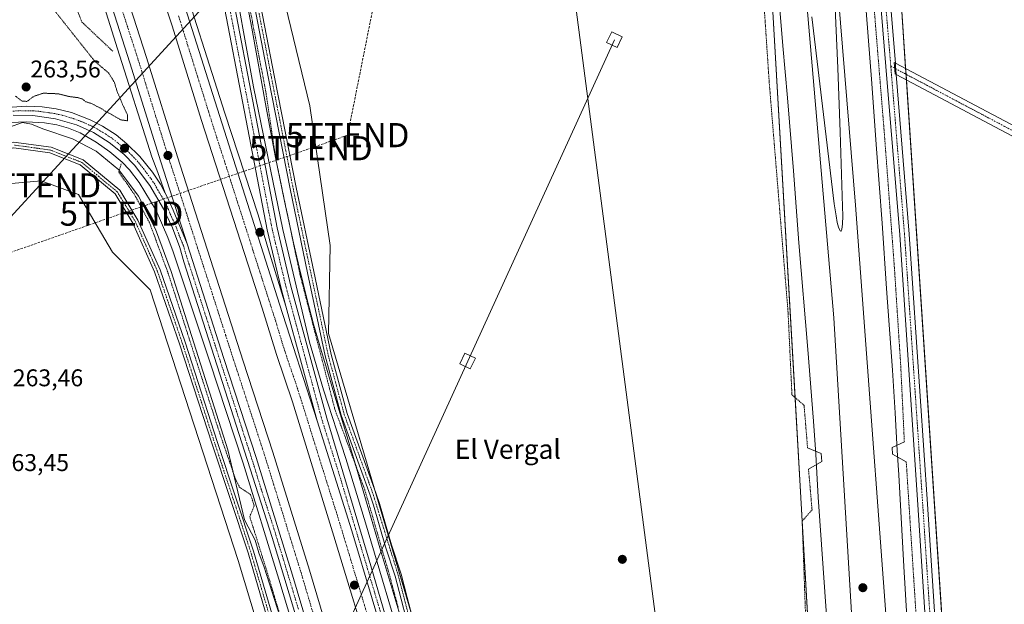
# Model space of a CAD drawing. Units: metres. Extents: x 608343 to 611819, y 4671437 to 4673804.
# Drawn here: x 609486 to 609894, y 4671681 to 4671923 of the extents above; entities that cross this region are included whole.
import ezdxf
from ezdxf.enums import TextEntityAlignment as Align

# ---------------------------------------------------------------- set-up
doc = ezdxf.new("R2010")
doc.units = ezdxf.units.M
doc.header["$MEASUREMENT"] = 0
for name, pattern in [('TRAZO_Y_PUNTO', [1, 0.5, -0.25, 0, -0.25]), ('TRAZOS', [0.75, 0.5, -0.25]), ('TRAZOS2', [0.375, 0.25, -0.125]), ('TRAZOSX2', [1.5, 1, -0.5])]:
    doc.linetypes.add(name, pattern=pattern)
doc.layers.get('0').update_dxf_attribs({"lineweight": 5})
for name, color, linetype, lineweight in [('Alambrada', 19, 'TRAZOS', 0), ('Arcén (en calzada doble)', 9, 'Continuous', 13), ('Boca de túnel lineal', 1, 'Continuous', 0), ('Carretera de calzada doble', 1, 'Continuous', 13), ('Carretera de calzada doble Cxs', 1, 'Continuous', 13), ('Carretera de calzada doble eje', 1, 'TRAZO_Y_PUNTO', 0), ('Carretera de calzada única', 19, 'Continuous', 13), ('Carretera de calzada única Cxs', 19, 'Continuous', 13), ('Carretera de calzada única eje', 19, 'TRAZO_Y_PUNTO', 0), ('Carátula', 7, 'Continuous', 5), ('Conducción de hidrocarburos lineal', 6, 'TRAZOSX2', 0), ('Cultivos herbáceos CxS', 92, 'Continuous', 0), ('Curva de nivel normal', 36, 'Continuous', 0), ('Curva de nivel normal depresión', 36, 'TRAZOS2', 0), ('Ferrocarril', 142, 'Continuous', 0), ('Ferrocarril eje', 144, 'Continuous', 13), ('Núcleo urbano', 19, 'Continuous', 0), ('Núcleo urbano CxS', 19, 'Continuous', 0), ('Pista no pavimentada', 254, 'Continuous', 13), ('Pista no pavimentada Cxs', 254, 'Continuous', 0), ('Pista pavimentada eje', 135, 'TRAZO_Y_PUNTO', 0), ('Punto de cota en terreno', 7, 'Continuous', 0), ('Rótulo de punto de cota en terreno', 19, 'Continuous', 0), ('Tendido', 6, 'Continuous', 0), ('Texto cartográfico', 19, 'Continuous', 0), ('Torre de tendido', 19, 'Continuous', 0), ('Torre de tendido Cxs', 19, 'Continuous', 0), ('Torre de tendido puntual', 7, 'Continuous', 0)]:
    doc.layers.add(name, color=color, linetype=linetype, lineweight=lineweight)
doc.styles.add('Arial', font='txt', dxfattribs={"height": 0.2})

# ---------------------------------------------------------------- blocks, each defined once
blk = doc.blocks.new('*U156')
at = {"layer": 'Núcleo urbano CxS', "color": 19, "linetype": 'Continuous', "lineweight": 0}
for points in [[(609583.95, 4671980.08, 263.7), (609606.47, 4671887.15, 263.53), (609614.92, 4671829.42, 263.58), (609614.23, 4671793.01, 264.14), (609638.97, 4671709.56, 264.28), (609658.21, 4671644.62, 264.46)], [(609599.58, 4671623.49, 264.28), (609576.8, 4671699.09, 263.95), (609540.41, 4671811, 263.69), (609524.8, 4671826.6, 263.45), (609510.72, 4671850.54, 263.48), (609495.23, 4671856.17, 263.46), (609464.26, 4671853.36, 263.46)]]:
    blk.add_polyline3d(points, dxfattribs=at)
blk = doc.blocks.new('*U157')
at = {"layer": 'Cultivos herbáceos CxS', "color": 92, "linetype": 'Continuous', "lineweight": 0}
blk.add_polyline3d([(611818.93, 4671490.38, 262.4), (609882.61, 4671460.13, 263.08), (609850.92, 4671939.07, 263.96), (609778.16, 4672611.11, 263.58), (609815.2, 4672730.17, 263.38)], dxfattribs=at)
blk = doc.blocks.new('*U165')
at = {"layer": 'Curva de nivel normal', "color": 36, "linetype": 'Continuous', "lineweight": 0}
blk.add_polyline3d([(609645.87, 4671669.74, 265), (609635.93, 4671702.89, 265), (609624.65, 4671741.5, 265), (609617.66, 4671764.23, 265), (609611.03, 4671786.51, 265), (609608.09, 4671796.88, 265), (609605.18, 4671807.98, 265), (609602.05, 4671820.47, 265), (609599.71, 4671830.53, 265), (609595.98, 4671847.8, 265), (609592.21, 4671866.56, 265), (609588.47, 4671886.47, 265), (609582.52, 4671919.38, 265), (609580.56, 4671929.41, 265)], dxfattribs=at)
blk = doc.blocks.new('5PATER')
at = {"layer": 'Carátula', "linetype": 'Continuous', "lineweight": 5}
h = blk.add_hatch(color=250, dxfattribs=at)
edge = h.paths.add_edge_path()
edge.add_ellipse((0, 0.01), major_axis=(-1.33, -1.34), ratio=0.999422, start_angle=0, end_angle=360)
blk = doc.blocks.new('*U172')
at = {"layer": 'Pista no pavimentada Cxs', "color": 254, "linetype": 'Continuous', "lineweight": 0}
for points in [[(609595.74, 4671651.6, 264.49), (609580.93, 4671702.17, 264.59), (609566, 4671747.14, 264.26), (609552.56, 4671788.65, 264.04), (609542.22, 4671818.5, 263.99), (609533.17, 4671838.71, 263.86), (609525.91, 4671850.75, 263.8), (609511.39, 4671862.77, 263.76), (609498.79, 4671867.73, 263.68), (609483.9, 4671869.8, 263.61)], [(609483.83, 4671872.23, 263.57), (609499.41, 4671870.07, 263.74), (609499.41, 4671870.07, 263.74), (609512.63, 4671864.86, 263.8), (609527.75, 4671852.33, 263.9), (609535.3, 4671839.82, 263.97), (609544.46, 4671819.39, 264.16), (609554.83, 4671789.41, 264.19), (609568.28, 4671747.89, 264.52), (609583.22, 4671702.88, 264.9), (609598.04, 4671652.27, 264.79)]]:
    blk.add_polyline3d(points, dxfattribs=at)
blk = doc.blocks.new('5TTEND')
blk.add_text('5TTEND', height=10).set_placement((0, 0), align=Align.MIDDLE_CENTER)

msp = doc.modelspace()

# ---------------------------------------------------------------- linework, layer by layer
at = {"layer": 'Alambrada', "color": 19, "linetype": 'TRAZOS', "lineweight": 0}
for points in [[(609832.29, 4672015.12, 264.89), (609837.98, 4671955.86, 264.6), (609844.46, 4671876.48, 263.29), (609848.7, 4671819.99, 263.03), (609851.34, 4671779.11, 263.22), (609852.8, 4671748.16, 263.68)], [(609812.71, 4671745.64, 263.78), (609811.26, 4671763.24, 263.57), (609806.23, 4671767.6, 263.47), (609804.64, 4671801.74, 263.17), (609796.84, 4671896.72, 263.59), (609791.81, 4671971.86, 263.9), (609790.75, 4671989.33, 263.87), (609793.66, 4671992.1, 263.91), (609791.55, 4672010.63, 263.85)], [(609496.17, 4671994.88, 273.26), (609496.86, 4671990.95, 266.4), (609497.72, 4671986.07, 266.46), (609498.58, 4671981.2, 266.76), (609499.43, 4671976.32, 268.99), (609500.29, 4671971.44, 266.47), (609501.15, 4671966.56, 266.5), (609500.66, 4671961.75, 266.5), (609500.16, 4671956.94, 266.52), (609499.67, 4671952.13, 266.38), (609501.45, 4671947.81, 266.3), (609503.23, 4671943.49, 266.49), (609505.01, 4671939.17, 266.79), (609506.79, 4671934.84, 266.67), (609508.57, 4671930.52, 266.58), (609510.35, 4671926.2, 266.6), (609512.13, 4671921.88, 266.49), (609515.37, 4671918.82, 266.34), (609518.6, 4671915.76, 266.97), (609521.84, 4671912.7, 268.5), (609525.07, 4671909.64, 266.52)], [(609581.91, 4671926.33, 264.46), (609582.83, 4671921.55, 264.51), (609583.74, 4671916.77, 264.61), (609584.66, 4671911.99, 264.47), (609585.57, 4671907.21, 264.39), (609586.49, 4671902.43, 264.35), (609587.4, 4671897.65, 264.3), (609588.32, 4671892.87, 264.29), (609589.01, 4671888.21, 264.31), (609589.71, 4671883.55, 264.47), (609590.4, 4671878.9, 265.02), (609591.09, 4671874.24, 264.62), (609591.79, 4671869.58, 264.58), (609592.48, 4671864.92, 264.65), (609593.48, 4671860.14, 264.62), (609594.49, 4671855.36, 264.58), (609595.49, 4671850.58, 264.62), (609596.49, 4671845.8, 264.69), (609597.5, 4671841.02, 264.7), (609598.5, 4671836.24, 264.78), (609599.5, 4671831.46, 264.74), (609600.5, 4671826.68, 264.78), (609601.51, 4671821.9, 264.82), (609602.51, 4671817.12, 265.01), (609603.71, 4671812.48, 265.02), (609604.92, 4671807.85, 264.93), (609606.12, 4671803.21, 264.79), (609607.32, 4671798.57, 264.85), (609608.52, 4671793.93, 264.88), (609609.73, 4671789.3, 264.85), (609610.93, 4671784.66, 264.99), (609612.13, 4671780.02, 264.95), (609613.33, 4671775.38, 265.13), (609614.54, 4671770.75, 265.17), (609615.74, 4671766.11, 265.17), (609616.94, 4671761.47, 265.27), (609618.49, 4671757.3, 265.14), (609620.05, 4671753.13, 265.01), (609621.6, 4671748.95, 265.01), (609623.15, 4671744.78, 265.04), (609624.7, 4671740.61, 265.02), (609626.26, 4671736.44, 264.71), (609627.81, 4671732.26, 264.83), (609629.36, 4671728.09, 264.76), (609630.65, 4671723.65, 264.71), (609631.93, 4671719.2, 264.65), (609633.22, 4671714.76, 264.67), (609634.5, 4671710.32, 264.69), (609635.79, 4671705.87, 264.6), (609637.07, 4671701.43, 264.66), (609638.36, 4671696.98, 264.65), (609639.64, 4671692.54, 264.67), (609640.81, 4671688.21, 264.8), (609641.98, 4671683.88, 264.69), (609643.14, 4671679.55, 264.82)], [(609528.39, 4671863.21, 265.78), (609527.37, 4671859.79, 264.51), (609529.53, 4671856.71, 264.33), (609531.69, 4671853.63, 264.27), (609533.85, 4671850.55, 264.23), (609535.96, 4671846.62, 264.24), (609538.06, 4671842.68, 264.43), (609540.17, 4671838.75, 264.53), (609541.74, 4671834.47, 264.37), (609543.31, 4671830.2, 264.37), (609544.88, 4671825.92, 264.35), (609546.45, 4671821.65, 264.37), (609548.02, 4671817.37, 264.38), (609549.41, 4671813.05, 264.44), (609550.8, 4671808.73, 264.43), (609552.18, 4671804.41, 264.26), (609553.57, 4671800.09, 264.44), (609554.96, 4671795.77, 264.42), (609556.35, 4671791.45, 264.35), (609557.73, 4671787.13, 264.31), (609559.12, 4671782.81, 264.41), (609560.56, 4671778.37, 264.41), (609562, 4671773.92, 264.41), (609563.44, 4671769.48, 264.53), (609564.87, 4671765.04, 264.53), (609566.31, 4671760.6, 264.52), (609567.75, 4671756.15, 264.51), (609569.19, 4671751.71, 264.58), (609570.81, 4671747.01, 264.67), (609572.43, 4671742.3, 264.79), (609574.05, 4671737.6, 264.98), (609575.67, 4671732.89, 265.06), (609577.37, 4671729.36, 265.26), (609579.68, 4671727.82, 265.75), (609581.98, 4671726.28, 266.2), (609583.51, 4671721.66, 266.08), (609581.64, 4671717.21, 265.29), (609582.97, 4671712.97, 265.27), (609584.3, 4671708.73, 265.06), (609585.63, 4671704.48, 265.18), (609586.96, 4671700.24, 265.19), (609588.29, 4671696, 265.12), (609589.67, 4671691.4, 265.18), (609591.05, 4671686.81, 265.16), (609592.43, 4671682.21, 265.05), (609593.81, 4671677.61, 265.09)], [(609853.59, 4671739.82, 263.62), (609858.09, 4671669.71, 263.93), (609863.85, 4671568.54, 263.68)], [(609825.48, 4671566.48, 263.99), (609822.24, 4671568.51, 263.61), (609822.64, 4671578.43, 263.74), (609817.87, 4671580.94, 263.54), (609812.45, 4671660.71, 263.93), (609810.47, 4671715.35, 263.95), (609814.57, 4671719.98, 264.08), (609813.11, 4671736.78, 263.87)]]:
    msp.add_polyline3d(points, dxfattribs=at)
at = {"layer": 'Arcén (en calzada doble)', "color": 9, "linetype": 'Continuous', "lineweight": 13}
for points in [[(609524.61, 4672037.41, 266.12), (609527.91, 4672026.12, 266.14), (609533.15, 4672006.29, 266.18), (609540.88, 4671979.58, 266.41), (609551.25, 4671947, 266.39), (609571.34, 4671884.24, 266.34), (609585.12, 4671842.05, 266.46), (609589.34, 4671827.56, 266.45), (609596.65, 4671804.25, 266.4)], [(609499.21, 4671999.18, 266.51), (609499.21, 4671999.17, 266.51), (609500.62, 4671994.66, 266.5), (609513.06, 4671954.83, 266.35), (609526.81, 4671910.87, 266.49), (609541.11, 4671866.14, 266.42), (609543.54, 4671859.56, 266.39), (609546.64, 4671851, 266.39)], [(609573.6, 4671947.7, 265.85), (609583.23, 4671895.03, 265.91), (609595.35, 4671836.03, 265.88), (609606.45, 4671789.46, 266.07), (609612.15, 4671769.67, 265.98), (609621.41, 4671741.19, 265.8), (609629.61, 4671714.56, 265.55), (609646.31, 4671658.28, 265.84), (609654.8, 4671628.87, 265.56), (609659.33, 4671611.27, 265.65), (609673.51, 4671546.35, 265.9), (609677.32, 4671532.15, 265.93), (609684.71, 4671504.09, 265.88), (609684.71, 4671504.09, 265.88)], [(609482.46, 4671880.31, 265.28), (609489.09, 4671880.65, 264.85), (609496.61, 4671880.15, 265.57), (609501.67, 4671879.31, 265.82), (609506.62, 4671877.93, 265.85), (609511.38, 4671876.03, 265.71), (609518.08, 4671872.24, 265.74), (609523.74, 4671868.17, 265.8), (609528.72, 4671863.83, 265.74), (609531.77, 4671860.66, 265.84), (609535.89, 4671855.5, 265.84), (609542.86, 4671843.85, 265.99), (609547.68, 4671832.68, 266.04), (609549.9, 4671826.76, 265.9), (609564.96, 4671781.7, 265.95), (609578.86, 4671739.34, 265.99), (609593.72, 4671691.28, 265.96), (609613.02, 4671627.37, 266), (609632.21, 4671562.76, 266.06), (609652.9, 4671490.89, 265.9)]]:
    msp.add_polyline3d(points, dxfattribs=at)
at = {"layer": 'Boca de túnel lineal', "color": 1, "linetype": 'Continuous', "lineweight": 0}
for points in [[(609852.8, 4671748.16, 263.68), (609847.77, 4671745.78, 265.88), (609847.9, 4671743, 265.91), (609853.59, 4671739.82, 263.62)], [(609812.71, 4671745.64, 263.78), (609818.4, 4671743.26, 265.93), (609818.67, 4671739.96, 265.95), (609813.11, 4671736.78, 263.87)]]:
    msp.add_polyline3d(points, dxfattribs=at)
at = {"layer": 'Carretera de calzada doble', "color": 1, "linetype": 'Continuous', "lineweight": 13}
for points in [[(609675.51, 4671500.33, 266.13), (609667.51, 4671529.59, 266.28), (609662.93, 4671548.25, 266.27), (609657.37, 4671567.46, 266.3), (609642.38, 4671622.44, 266.33), (609633.5, 4671653.36, 266.33), (609616.53, 4671709.05, 266.45), (609599.38, 4671764.65, 266.38), (609592.65, 4671784.25, 266.5), (609586.82, 4671803.48, 266.57), (609561.7, 4671881.09, 266.59), (609549.55, 4671920.35, 266.52), (609541.54, 4671944.76, 266.74), (609528.03, 4671986.3, 266.66), (609522.92, 4672003.76, 266.71), (609518.32, 4672017.43, 266.66), (609516.22, 4672024.34, 266.75)], [(609506.36, 4672009.67, 266.74), (609510.11, 4671997.63, 266.62), (609522.55, 4671957.85, 266.63), (609538.92, 4671907.25, 266.48), (609551.68, 4671866.17, 266.57), (609578.94, 4671781.56, 266.34), (609591.22, 4671743.8, 266.47), (609606.34, 4671695.09, 266.39), (609624.98, 4671632.42, 266.28), (609643.58, 4671565.78, 266.19), (609659.78, 4671503.41, 266.14), (609661.93, 4671494.67, 266.18)], [(609555.67, 4671830.06, 266.42), (609544.77, 4671863.97, 266.45), (609532.01, 4671905.06, 266.53), (609510.78, 4671971.21, 266.63), (609501.16, 4672001.91, 266.66)], [(609530.98, 4672003.15, 266.64), (609593.95, 4671805.13, 266.44), (609609.5, 4671756.81, 266.36)], [(609647.22, 4671522.94, 266.23), (609639.46, 4671552.83, 266.23), (609636.58, 4671563.89, 266.23), (609618.02, 4671630.41, 266.28), (609599.4, 4671692.98, 266.31), (609584.31, 4671741.63, 266.36), (609570.93, 4671782.61, 266.39), (609555.67, 4671830.06, 266.42)], [(609609.5, 4671756.81, 266.36), (609623.89, 4671711.34, 266.29), (609640.76, 4671655.01, 266.26), (609649.39, 4671624.69, 266.23), (609654.41, 4671607.84, 266.22), (609668.85, 4671554.3, 266.13), (609671.24, 4671545.74, 266.18)]]:
    msp.add_polyline3d(points, dxfattribs=at)
at = {"layer": 'Carretera de calzada doble Cxs', "color": 1, "linetype": 'Continuous', "lineweight": 13}
for points in [[(609530.98, 4672003.15, 266.64), (609593.95, 4671805.13, 266.44), (609609.5, 4671756.81, 266.36), (609623.89, 4671711.34, 266.29), (609640.76, 4671655.01, 266.26)], [(609618.02, 4671630.41, 266.28), (609599.4, 4671692.98, 266.31), (609584.31, 4671741.63, 266.36), (609570.93, 4671782.61, 266.39), (609555.67, 4671830.06, 266.42), (609544.77, 4671863.97, 266.45), (609532.01, 4671905.06, 266.53), (609510.78, 4671971.21, 266.63)], [(609522.55, 4671957.85, 266.63), (609538.92, 4671907.25, 266.48), (609551.68, 4671866.17, 266.57), (609578.94, 4671781.56, 266.34), (609591.22, 4671743.8, 266.47), (609606.34, 4671695.09, 266.39), (609624.98, 4671632.42, 266.28)], [(609633.5, 4671653.36, 266.33), (609616.53, 4671709.05, 266.45), (609599.38, 4671764.65, 266.38), (609592.65, 4671784.25, 266.5), (609586.82, 4671803.48, 266.57), (609561.7, 4671881.09, 266.59), (609549.55, 4671920.35, 266.52), (609541.54, 4671944.76, 266.74)]]:
    msp.add_polyline3d(points, dxfattribs=at)
at = {"layer": 'Carretera de calzada doble eje', "color": 1, "linetype": 'TRAZO_Y_PUNTO', "lineweight": 0}
for points in [[(609525.28, 4671937.78, 266.67), (609530.58, 4671921.25, 266.65), (609535.47, 4671906.15, 266.59), (609543.44, 4671880.48, 266.56), (609545.04, 4671875.34, 266.56), (609546.63, 4671870.21, 266.55), (609548.22, 4671865.07, 266.53), (609549.59, 4671860.83, 266.53), (609552.65, 4671851.31, 266.51), (609554.02, 4671847.07, 266.51), (609555.38, 4671842.83, 266.52), (609558.68, 4671832.58, 266.51), (609560.04, 4671828.34, 266.51), (609565.11, 4671812.6, 266.5), (609569.83, 4671797.92, 266.5), (609571.65, 4671792.29, 266.48), (609573.12, 4671787.72, 266.47), (609574.93, 4671782.08, 266.47), (609578.79, 4671770.29, 266.45), (609587.76, 4671742.71, 266.44), (609591.54, 4671730.54, 266.42), (609595.56, 4671717.61, 266.41), (609597.45, 4671711.52, 266.41), (609599.31, 4671705.51, 266.41), (609601.2, 4671699.42, 266.42), (609602.87, 4671694.03, 266.37), (609610.97, 4671666.82, 266.36)], [(609632.29, 4671670.06, 266.34), (609626.76, 4671688.52, 266.36), (609624.94, 4671694.51, 266.36), (609623.55, 4671699.16, 266.37), (609621.72, 4671705.15, 266.37), (609620.21, 4671710.19, 266.37), (609617.52, 4671718.9, 266.39), (609612.13, 4671735.96, 266.4), (609609.44, 4671744.67, 266.4), (609607.64, 4671750.35, 266.42), (609604.44, 4671760.73, 266.44), (609602.5, 4671766.77, 266.44), (609600.55, 4671772.81, 266.44), (609597.19, 4671782.61, 266.49), (609596.22, 4671785.63, 266.49), (609595.24, 4671788.65, 266.49), (609592.33, 4671798.26, 266.49), (609590.38, 4671804.3, 266.5), (609588.88, 4671809.02, 266.51), (609586.66, 4671815.89, 266.53), (609585.16, 4671820.61, 266.53), (609582.94, 4671827.47, 266.53), (609579.94, 4671836.91, 266.54), (609576.35, 4671847.99, 266.53), (609573.98, 4671855.45, 266.55), (609571.48, 4671863.31, 266.56), (609568.08, 4671873.8, 266.56), (609566.95, 4671877.3, 266.56), (609564.52, 4671884.96, 266.57), (609562.41, 4671891.78, 266.58), (609559.97, 4671899.44, 266.58), (609557.86, 4671906.26, 266.58), (609555.89, 4671912.45, 266.61), (609554.04, 4671918.43, 266.62), (609552.07, 4671924.62, 266.63)]]:
    msp.add_polyline3d(points, dxfattribs=at)
at = {"layer": 'Carretera de calzada única', "color": 19, "linetype": 'Continuous', "lineweight": 13}
for points in [[(609609.5, 4671756.81, 266.36), (609596.65, 4671804.25, 266.4), (609594.66, 4671811.59, 266.4), (609588.84, 4671835.9, 266.42), (609561.06, 4671980.39, 266.45)], [(609565.19, 4671981.1, 266.44), (609592.93, 4671836.78, 266.18), (609598.72, 4671812.62, 266.14), (609613.54, 4671757.9, 266.1), (609631.16, 4671699.21, 266.2), (609651.83, 4671628.2, 266.1), (609656.82, 4671609.02, 266.11), (609666.15, 4671567.5, 266.18), (609668.72, 4671556.63, 266.08), (609671.24, 4671545.74, 266.18)], [(609483.2, 4671886.7, 266.28), (609489.02, 4671887.1, 266.19), (609495.65, 4671886.84, 266.34), (609501.38, 4671886.03, 266.31), (609507.82, 4671884.43, 266.28)], [(609647.22, 4671522.94, 266.23), (609631.34, 4671573.17, 266.18), (609617.36, 4671621.18, 266.2), (609590.98, 4671708.49, 266.21), (609554.38, 4671822.58, 266.29), (609552.68, 4671828.56, 266.34), (609549.68, 4671836.74, 266.31), (609545.97, 4671844.62, 266.27), (609540.23, 4671854.25, 266.18), (609533.87, 4671862.69, 266.17), (609529.46, 4671867.26, 266.14), (609523.44, 4671872.09, 266.15), (609516.86, 4671876.12, 266.16), (609509.83, 4671879.3, 266.16), (609501.12, 4671881.87, 266.07), (609491.77, 4671883.23, 266.06), (609483.68, 4671883.32, 266.12)], [(609507.82, 4671884.43, 266.28), (609515.55, 4671881.48, 266.37), (609520.68, 4671878.81, 266.34), (609526.23, 4671875.16, 266.32), (609530.72, 4671871.52, 266.36), (609536.06, 4671866.24, 266.37), (609541.34, 4671859.74, 266.35), (609544.6, 4671854.75, 266.37), (609546.64, 4671851, 266.39), (609547.45, 4671849.5, 266.39), (609549.85, 4671844.04, 266.39), (609555.67, 4671830.06, 266.42)], [(609647.22, 4671522.94, 266.23), (609639.46, 4671552.83, 266.23), (609636.58, 4671563.89, 266.23), (609618.02, 4671630.41, 266.28), (609599.4, 4671692.98, 266.31), (609584.31, 4671741.63, 266.36), (609570.93, 4671782.61, 266.39), (609555.67, 4671830.06, 266.42)], [(609609.5, 4671756.81, 266.36), (609623.89, 4671711.34, 266.29), (609640.76, 4671655.01, 266.26), (609649.39, 4671624.69, 266.23), (609654.41, 4671607.84, 266.22), (609668.85, 4671554.3, 266.13), (609671.24, 4671545.74, 266.18)]]:
    msp.add_polyline3d(points, dxfattribs=at)
at = {"layer": 'Carretera de calzada única Cxs', "color": 19, "linetype": 'Continuous', "lineweight": 13}
for points in [[(609565.19, 4671981.1, 266.44), (609592.93, 4671836.78, 266.18), (609598.72, 4671812.62, 266.14), (609613.54, 4671757.9, 266.1), (609631.16, 4671699.21, 266.2), (609651.83, 4671628.2, 266.1), (609656.82, 4671609.02, 266.11), (609666.15, 4671567.5, 266.18), (609668.72, 4671556.63, 266.08), (609671.24, 4671545.74, 266.18), (609671.24, 4671545.74, 266.18), (609668.85, 4671554.3, 266.13), (609654.41, 4671607.84, 266.22), (609649.39, 4671624.69, 266.23), (609640.76, 4671655.01, 266.26), (609623.89, 4671711.34, 266.29), (609609.5, 4671756.81, 266.36), (609596.65, 4671804.25, 266.4), (609594.66, 4671811.59, 266.4), (609588.84, 4671835.9, 266.42), (609561.06, 4671980.39, 266.45)], [(609483.2, 4671886.7, 266.28), (609489.02, 4671887.1, 266.19), (609495.65, 4671886.84, 266.34), (609501.38, 4671886.03, 266.31), (609507.82, 4671884.43, 266.28), (609507.82, 4671884.43, 266.28), (609515.55, 4671881.48, 266.37), (609520.68, 4671878.81, 266.34), (609526.23, 4671875.16, 266.32), (609530.72, 4671871.52, 266.36), (609536.06, 4671866.24, 266.37), (609541.34, 4671859.74, 266.35), (609544.6, 4671854.75, 266.37), (609546.64, 4671851, 266.39), (609547.45, 4671849.5, 266.39), (609549.85, 4671844.04, 266.39), (609555.67, 4671830.06, 266.42), (609570.93, 4671782.61, 266.39), (609584.31, 4671741.63, 266.36), (609599.4, 4671692.98, 266.31), (609618.02, 4671630.41, 266.28)], [(609617.36, 4671621.18, 266.2), (609590.98, 4671708.49, 266.21), (609554.38, 4671822.58, 266.29), (609552.68, 4671828.56, 266.34), (609549.68, 4671836.74, 266.31), (609545.97, 4671844.62, 266.27), (609540.23, 4671854.25, 266.18), (609533.87, 4671862.69, 266.17), (609529.46, 4671867.26, 266.14), (609523.44, 4671872.09, 266.15), (609516.86, 4671876.12, 266.16), (609509.83, 4671879.3, 266.16), (609501.12, 4671881.87, 266.07), (609491.77, 4671883.23, 266.06), (609483.68, 4671883.32, 266.12)]]:
    msp.add_polyline3d(points, dxfattribs=at)
at = {"layer": 'Carretera de calzada única eje', "color": 19, "linetype": 'TRAZO_Y_PUNTO', "lineweight": 0}
for points in [[(609635.96, 4671677.11, 266.23), (609630.43, 4671695.57, 266.23), (609629.04, 4671700.23, 266.24), (609627.52, 4671705.28, 266.22), (609618.72, 4671734.62, 266.27), (609611.52, 4671757.35, 266.31), (609610.72, 4671760.32, 266.31), (609609.91, 4671763.28, 266.32), (609608.31, 4671769.21, 266.29), (609600.9, 4671796.57, 266.36), (609597.68, 4671808.43, 266.33), (609596.69, 4671812.1, 266.36), (609596.32, 4671813.64, 266.37), (609592.33, 4671830.32, 266.37), (609590.88, 4671836.34, 266.4), (609590.53, 4671838.19, 266.4), (609589.46, 4671843.74, 266.4), (609582.53, 4671879.82, 266.4), (609576.69, 4671910.18, 266.48), (609573.61, 4671926.18, 266.48)], [(609483.44, 4671885.01, 266.23), (609486.35, 4671885.21, 266.16), (609490.39, 4671885.16, 266.18), (609493.71, 4671885.03, 266.23), (609498.38, 4671884.35, 266.26), (609501.25, 4671883.95, 266.26), (609504.47, 4671883.15, 266.26), (609508.82, 4671881.86, 266.27), (609512.69, 4671880.39, 266.28), (609516.2, 4671878.8, 266.28), (609518.77, 4671877.46, 266.28), (609522.06, 4671875.45, 266.29), (609524.83, 4671873.62, 266.3), (609527.08, 4671871.8, 266.3), (609530.09, 4671869.39, 266.29), (609532.76, 4671866.75, 266.29), (609534.97, 4671864.46, 266.29), (609537.6, 4671861.21, 266.28), (609540.78, 4671856.99, 266.28), (609542.41, 4671854.5, 266.3), (609543.43, 4671852.62, 266.3), (609546.31, 4671847.81, 266.34), (609546.71, 4671847.06, 266.35), (609547.31, 4671845.69, 266.35), (609547.91, 4671844.33, 266.35), (609548.73, 4671842.35, 266.35), (609550.59, 4671838.41, 266.37), (609551.19, 4671836.96, 266.38), (609552.69, 4671832.87, 266.39), (609554.17, 4671829.31, 266.38), (609555.02, 4671826.32, 266.37), (609556.46, 4671821.84, 266.36), (609561.18, 4671807.17, 266.36), (609567.72, 4671786.8, 266.36), (609569.19, 4671782.23, 266.34), (609573.04, 4671770.43, 266.33), (609579.57, 4671750.07, 266.33), (609582.41, 4671741.37, 266.32), (609586.42, 4671728.44, 266.28), (609591.66, 4671712.13, 266.29), (609595.19, 4671700.73, 266.27), (609601.78, 4671678.91, 266.26)]]:
    msp.add_polyline3d(points, dxfattribs=at)
at = {"layer": 'Conducción de hidrocarburos lineal', "color": 6, "linetype": 'TRAZOSX2', "lineweight": 0}
msp.add_polyline3d([(608916.97, 4671445.05, 262.59), (609078.72, 4671544.39, 262.79), (609222.63, 4671628.95, 264.01), (609354.14, 4671705.3, 264.62), (609442.83, 4671812.63, 263.54), (609528.5, 4671842.6, 263.75), (609606.95, 4671869.67, 263.5), (609622.18, 4671875.09, 263.53), (609641.38, 4671971.32, 263.61), (609630.88, 4672032.23, 263.69), (609701.24, 4672234.45, 263.83), (609734.58, 4672445.66, 264.21), (609738.63, 4672452.65, 264.77), (609801.99, 4672458.67, 263.75), (609788.14, 4672564.58, 263.61), (609781.89, 4672567.35, 263.65), (609837.27, 4672714.14, 263.46), (609899.35, 4672879.93, 263.44), (609944.25, 4672999.1, 263.52), (609987.15, 4673111.61, 263.51), (610044.66, 4673263.1, 264.08), (610048.91, 4673275.52, 264.12), (610107.67, 4673428.42, 264.14), (610127.23, 4673479.33, 264.19)], dxfattribs=at)
at = {"layer": 'Cultivos herbáceos CxS', "color": 92, "linetype": 'Continuous', "lineweight": 0}
for points in [[(609800.74, 4672773.56, 263.32), (609803.78, 4672764.44, 262.94), (609804.78, 4672761.44, 263.01), (609806.13, 4672757.4, 263.21), (609815.2, 4672730.17, 263.38), (609778.16, 4672611.11, 263.58), (609810.68, 4672310.77, 264.1), (609811.29, 4672305.13, 264.17), (609811.93, 4672299.18, 264.18), (609850.92, 4671939.07, 263.96), (609853.33, 4671902.64, 263.56), (609853.49, 4671900.29, 263.49), (609853.64, 4671897.95, 263.42), (609877.41, 4671538.76, 262.72), (609877.61, 4671535.61, 262.69), (609877.88, 4671531.6, 262.75), (609882.61, 4671460.13, 263.08)], [(609731.8, 4672387.02, 263.49), (609747.76, 4672353.83, 263.43), (609752.72, 4672343.52, 263.35), (609756.8, 4672335.04, 263.31), (609757, 4672334.62, 263.32), (609761.89, 4672286.48, 263.37), (609778.15, 4672126.53, 263.68), (609786.89, 4672040.47, 263.82), (609791.97, 4671990.49, 263.97), (609798.01, 4671931.13, 264.11), (609807.52, 4671766.49, 263.49), (609810.47, 4671715.36, 263.95), (609818.25, 4671580.74, 263.56), (609819.17, 4671564.68, 263.27), (609819.46, 4671558.84, 263.29), (609819.63, 4671555.45, 263.34), (609819.74, 4671553.31, 263.36), (609820.99, 4671528.26, 263.66), (609823.35, 4671480.78, 264.5), (609824.42, 4671459.22, 264.62)], [(609798.01, 4671931.13, 264.11), (609819.17, 4671564.68, 263.27), (609824.42, 4671459.22, 264.62), (609824.42, 4671459.22, 264.62), (609716.47, 4671457.54, 262.51), (609716.39, 4671457.96, 262.52), (609713.42, 4671473.4, 262.65), (609714.25, 4671482.09, 262.73), (609727.94, 4671497.09, 263.12), (609777.83, 4671527.08, 262.96), (609790.54, 4671542.4, 263.95), (609790.84, 4671551.13, 264.18), (609789.46, 4671554.84, 264.18), (609701.66, 4671531.78, 264.94), (609694.27, 4671531.78, 264.92), (609687.8, 4671540.11, 264.18), (609658.21, 4671644.62, 264.46), (609638.97, 4671709.56, 264.28), (609614.23, 4671793.01, 264.14), (609614.92, 4671829.42, 263.58), (609606.47, 4671887.15, 263.53), (609583.95, 4671980.08, 263.7)], [(609648.48, 4671677.45, 264.31), (609638.97, 4671709.56, 264.28), (609633.16, 4671729.16, 264.41), (609614.23, 4671793.01, 264.14), (609614.92, 4671829.42, 263.58), (609606.47, 4671887.15, 263.53), (609583.95, 4671980.08, 263.7)], [(609464.26, 4671853.36, 263.46), (609495.23, 4671856.17, 263.46), (609510.72, 4671850.54, 263.48), (609524.8, 4671826.6, 263.45), (609540.41, 4671811, 263.69), (609576.8, 4671699.09, 263.95), (609599.58, 4671623.49, 264.28), (609631.33, 4671518.15, 264.89), (609624.43, 4671507.3, 264.51), (609571.18, 4671467.85, 264.41), (609551.13, 4671454.95, 263.91), (609551.13, 4671454.95, 263.91), (609161.21, 4671448.86, 261.87)], [(609464.26, 4671853.36, 263.46), (609495.23, 4671856.17, 263.46), (609510.72, 4671850.54, 263.48), (609524.8, 4671826.6, 263.45), (609540.41, 4671811, 263.69), (609576.8, 4671699.09, 263.95), (609599.58, 4671623.49, 264.28), (609631.25, 4671518.4, 264.88), (609631.33, 4671518.15, 264.89), (609630.9, 4671517.47, 264.86), (609624.43, 4671507.3, 264.51), (609571.18, 4671467.85, 264.41), (609551.13, 4671454.95, 263.91)]]:
    msp.add_polyline3d(points, dxfattribs=at)
at = {"layer": 'Curva de nivel normal', "color": 36, "linetype": 'Continuous', "lineweight": 0}
for points in [[(609798.93, 4671955.35, 265), (609802.5, 4671911.98, 265), (609804.39, 4671890.56, 265), (609806.88, 4671860.29, 265), (609809.08, 4671830.47, 265), (609812.79, 4671786.37, 265), (609815.17, 4671756.66, 265), (609816.14, 4671742.97, 265), (609816.52, 4671735.35, 265), (609817.15, 4671725.19, 265), (609823.34, 4671637.02, 265)], [(609855.79, 4671643.24, 265), (609852.55, 4671696.51, 265), (609850.45, 4671734.51, 265), (609849.81, 4671744.55, 265), (609849.03, 4671760.1, 265), (609847.88, 4671777.84, 265), (609845.44, 4671811.63, 265), (609843.6, 4671838.66, 265), (609841.09, 4671871.18, 265), (609839.28, 4671896.49, 265), (609836.29, 4671935.44, 265)], [(609827.15, 4671845.51, 270), (609826.24, 4671876.48, 270), (609825.23, 4671902.82, 270), (609824.21, 4671927.63, 270)], [(609814.46, 4671924.06, 270), (609823.79, 4671846.65, 270), (609824.51, 4671841.73, 270), (609825.03, 4671838.97, 270), (609825.52, 4671837.05, 270), (609825.91, 4671835.97, 270), (609826.27, 4671835.43, 270), (609826.43, 4671835.37, 270), (609826.67, 4671835.54, 270), (609826.9, 4671836.12, 270), (609827.19, 4671838.26, 270), (609827.27, 4671841.63, 270), (609827.15, 4671845.51, 270)], [(609482.06, 4671878.41, 265), (609487.44, 4671880.33, 265), (609491.2, 4671879.62, 265), (609495.86, 4671877.66, 265), (609508.23, 4671873.57, 265), (609518.04, 4671868.48, 265), (609527.34, 4671860.66, 265), (609535.52, 4671849.76, 265), (609542.53, 4671836.18, 265), (609549.08, 4671818.59, 265), (609572.54, 4671744.88, 265), (609579.5, 4671715.8, 265), (609583.87, 4671707.4, 265), (609585.44, 4671702.2, 265), (609587.59, 4671696.31, 265), (609594.07, 4671675.92, 265), (609604.03, 4671642.15, 265)]]:
    msp.add_polyline3d(points, dxfattribs=at)
at = {"layer": 'Curva de nivel normal depresión', "color": 36, "linetype": 'TRAZOS2', "lineweight": 0}
msp.add_polyline3d([(609484.6, 4671891.25, 265), (609487.22, 4671889.21, 265), (609489.36, 4671889.02, 265), (609492.11, 4671891.1, 265), (609496.14, 4671892.46, 265), (609502.36, 4671892.18, 265), (609506.79, 4671891.06, 265), (609510.88, 4671890.53, 265), (609512.55, 4671889.9, 265), (609513.64, 4671888.92, 265), (609516.35, 4671888.08, 265), (609518.08, 4671887.08, 265), (609520.36, 4671886.02, 265), (609521.72, 4671884.96, 265), (609524.03, 4671883.83, 265), (609528.23, 4671881.39, 265), (609531.03, 4671881.02, 265), (609530.98, 4671883.48, 265), (609528.74, 4671888.23, 265), (609527.72, 4671890.92, 265), (609526.79, 4671892.79, 265), (609525.58, 4671896.91, 265), (609523.15, 4671900.81, 265), (609517.41, 4671905.68, 265), (609495.73, 4671932.97, 265)], dxfattribs=at)
at = {"layer": 'Ferrocarril', "color": 142, "linetype": 'Continuous', "lineweight": 0}
msp.add_polyline3d([(609855.44, 4671459.71, 268.53), (609849.25, 4671459.61, 268.65), (609841.2, 4671459.48, 268.58), (609836.79, 4671556.32, 269.58), (609836.59, 4671558.71, 268.87), (609834.13, 4671624.33, 268.2), (609823.54, 4671799.48, 269.4), (609802.11, 4672049.85, 269.46), (609774.99, 4672319.72, 268.92), (609742.95, 4672584.21, 265.58), (609739.21, 4672616.82, 265.37), (609752.78, 4672619.52, 264.68), (609759.16, 4672570.98, 266.41), (609768.71, 4672487.4, 269.03), (609788.22, 4672321.04, 269.19), (609794.84, 4672263.5, 269.43), (609815.67, 4672050.84, 269.3), (609832.54, 4671846.05, 268.6), (609848.94, 4671624.86, 267.96), (609852.31, 4671559.58, 267.49), (609852.7, 4671552.99, 267.41), (609855.44, 4671459.71, 268.53)], close=True, dxfattribs=at)
at = {"layer": 'Ferrocarril eje', "color": 144, "linetype": 'Continuous', "lineweight": 13}
for points in [[(609752.78, 4672619.52, 264.68), (609759.16, 4672570.98, 266.41), (609768.71, 4672487.4, 269.03), (609788.22, 4672321.04, 269.19), (609794.84, 4672263.5, 269.43), (609815.67, 4672050.84, 269.3), (609832.54, 4671846.05, 268.6), (609848.94, 4671624.86, 267.96), (609852.31, 4671559.58, 267.49), (609852.7, 4671552.99, 267.41), (609855.44, 4671459.71, 268.53)], [(609841.2, 4671459.48, 268.58), (609836.79, 4671556.32, 269.58), (609836.59, 4671558.71, 268.87), (609834.13, 4671624.33, 268.2), (609823.54, 4671799.48, 269.4), (609802.11, 4672049.85, 269.46), (609774.99, 4672319.72, 268.92), (609742.95, 4672584.21, 265.58), (609739.21, 4672616.82, 265.37)]]:
    msp.add_polyline3d(points, dxfattribs=at)
at = {"layer": 'Núcleo urbano', "color": 19, "linetype": 'Continuous', "lineweight": 0}
for points in [[(609800.74, 4672773.56, 263.32), (609803.78, 4672764.44, 262.94), (609804.78, 4672761.44, 263.01), (609806.13, 4672757.4, 263.21), (609815.2, 4672730.17, 263.38), (609778.16, 4672611.11, 263.58), (609810.68, 4672310.77, 264.1), (609811.29, 4672305.13, 264.17), (609811.93, 4672299.18, 264.18), (609850.92, 4671939.07, 263.96), (609853.33, 4671902.64, 263.56), (609853.49, 4671900.29, 263.49), (609853.64, 4671897.95, 263.42), (609877.41, 4671538.76, 262.72), (609877.61, 4671535.61, 262.69), (609877.88, 4671531.6, 262.75), (609882.61, 4671460.13, 263.08)], [(609731.8, 4672387.02, 263.49), (609747.76, 4672353.83, 263.43), (609752.72, 4672343.52, 263.35), (609756.8, 4672335.04, 263.31), (609757, 4672334.62, 263.32), (609761.89, 4672286.48, 263.37), (609778.15, 4672126.53, 263.68), (609786.89, 4672040.47, 263.82), (609791.97, 4671990.49, 263.97), (609798.01, 4671931.13, 264.11), (609807.52, 4671766.49, 263.49), (609810.47, 4671715.36, 263.95), (609818.25, 4671580.74, 263.56), (609819.17, 4671564.68, 263.27), (609819.46, 4671558.84, 263.29), (609819.63, 4671555.45, 263.34), (609819.74, 4671553.31, 263.36), (609820.99, 4671528.26, 263.66), (609823.35, 4671480.78, 264.5), (609824.42, 4671459.22, 264.62)], [(609648.48, 4671677.45, 264.31), (609638.97, 4671709.56, 264.28), (609633.16, 4671729.16, 264.41), (609614.23, 4671793.01, 264.14), (609614.92, 4671829.42, 263.58), (609606.47, 4671887.15, 263.53), (609583.95, 4671980.08, 263.7)], [(609464.26, 4671853.36, 263.46), (609495.23, 4671856.17, 263.46), (609510.72, 4671850.54, 263.48), (609524.8, 4671826.6, 263.45), (609540.41, 4671811, 263.69), (609576.8, 4671699.09, 263.95), (609599.58, 4671623.49, 264.28), (609631.25, 4671518.4, 264.88), (609631.33, 4671518.15, 264.89), (609630.9, 4671517.47, 264.86), (609624.43, 4671507.3, 264.51), (609571.18, 4671467.85, 264.41), (609551.13, 4671454.95, 263.91)]]:
    msp.add_polyline3d(points, dxfattribs=at)
at = {"layer": 'Núcleo urbano CxS', "color": 19, "linetype": 'Continuous', "lineweight": 0}
msp.add_polyline3d([(609815.2, 4672730.17, 263.38), (609778.16, 4672611.11, 263.58), (609850.92, 4671939.07, 263.96), (609882.61, 4671460.13, 263.08), (609882.61, 4671460.13, 263.08), (609824.42, 4671459.22, 264.62), (609819.17, 4671564.68, 263.27), (609798.01, 4671931.13, 264.11), (609757, 4672334.62, 263.32), (609731.8, 4672387.02, 263.49), (609736.03, 4672422.22, 263.77), (609736.03, 4672440.45, 263.89), (609736.03, 4672458.83, 264.58), (609735.83, 4672498.66, 264.71), (609727.89, 4672550.26, 263.87), (609723.37, 4672579.26, 265.09), (609727.8, 4672592.07, 265.16), (609733, 4672605.57, 265.56), (609734.27, 4672608.86, 265.54), (609734.3, 4672608.96, 265.54), (609742.8, 4672631.84, 265.2)], dxfattribs=at)
at = {"layer": 'Pista no pavimentada', "color": 254, "linetype": 'Continuous', "lineweight": 13}
for points in [[(609867.93, 4671570.98, 263.37), (609864.51, 4671628.98, 263.52), (609858.42, 4671722.01, 263.34), (609850.87, 4671833.85, 262.76), (609845.2, 4671903.46, 263.68), (609835, 4672026.69, 264.69), (609820.32, 4672167.57, 264.84), (609817.54, 4672196.53, 264.73), (609797.03, 4672384.12, 264.09), (609782.69, 4672514.53, 264.05), (609777.46, 4672554.07, 264.29), (609776.02, 4672565.9, 264.27), (609772.91, 4672591.21, 264.19), (609771.51, 4672602.63, 263.7), (609769.89, 4672620.28, 263.81)], [(609810.47, 4672298.04, 264.26), (609821.52, 4672196.94, 264.61), (609824.3, 4672167.97, 264.4), (609838.98, 4672027.06, 264.45), (609849.09, 4671904.88, 263.61)], [(609654.78, 4671643.06, 265.04), (609644.33, 4671683, 264.64), (609641.87, 4671692.59, 264.47), (609637.88, 4671704.68, 264.5), (609632.87, 4671721.9, 264.6), (609631.48, 4671726.11, 264.64), (609619.52, 4671759.13, 265.14), (609612.88, 4671783.69, 264.75), (609605.6, 4671818.13, 264.4), (609598.32, 4671852.86, 264.05), (609589.39, 4671898.51, 264.19), (609581.12, 4671941.51, 264.17)], [(609583.67, 4671942, 263.95), (609591.94, 4671899.01, 263.85), (609600.87, 4671853.38, 263.89), (609608.14, 4671818.66, 264.07), (609615.41, 4671784.3, 264.49), (609622, 4671759.92, 264.7), (609633.91, 4671727.08, 264.37), (609635.37, 4671722.68, 264.42), (609640.38, 4671705.45, 264.3), (609644.38, 4671693.32, 264.17), (609646.86, 4671683.65, 264.32), (609657.32, 4671643.7, 264.62)], [(609849.48, 4671900.15, 263.51), (609848.96, 4671900.43, 263.52), (609848.57, 4671905.16, 263.62), (609849.09, 4671904.88, 263.61)], [(609849.09, 4671904.88, 263.61), (609849.19, 4671903.79, 263.6), (609849.48, 4671900.15, 263.51)], [(609849.09, 4671904.88, 263.61), (609903.72, 4671876.01, 263.17), (610079.57, 4671776.37, 262.89), (610137.56, 4671742.67, 262.81)], [(609849.48, 4671900.15, 263.51), (609854.86, 4671834.15, 262.75), (609862.41, 4671722.27, 263.3), (609868.51, 4671629.22, 263.26), (609873.6, 4671542.8, 263.11), (609873.62, 4671542.5, 263.09)], [(610136.12, 4671738.88, 262.8), (610077.58, 4671772.9, 262.85), (609901.79, 4671872.5, 263.13), (609849.48, 4671900.15, 263.51)], [(609632.14, 4671528.64, 265.11), (609622.41, 4671560.99, 264.89), (609611.94, 4671594.61, 264.72), (609595.74, 4671651.6, 264.49), (609580.93, 4671702.17, 264.59), (609566, 4671747.14, 264.26), (609552.56, 4671788.65, 264.04), (609542.22, 4671818.5, 263.99), (609533.17, 4671838.71, 263.86), (609525.91, 4671850.75, 263.8), (609511.39, 4671862.77, 263.76), (609498.79, 4671867.73, 263.68), (609483.9, 4671869.8, 263.61), (609471.32, 4671867.32, 263.65), (609455.48, 4671860.03, 263.67), (609437.21, 4671846.16, 263.65), (609419.92, 4671830.98, 263.99), (609406.01, 4671816.65, 264.52), (609400.19, 4671809.82, 264.51)], [(609401.62, 4671815.2, 264.85), (609404.23, 4671818.27, 264.82), (609418.26, 4671832.72, 264.07), (609435.69, 4671848.02, 263.7), (609454.24, 4671862.1, 263.72), (609470.58, 4671869.62, 263.66), (609483.83, 4671872.23, 263.57), (609499.41, 4671870.07, 263.74)], [(609499.41, 4671870.07, 263.74), (609512.63, 4671864.86, 263.8), (609527.75, 4671852.33, 263.9), (609535.3, 4671839.82, 263.97), (609544.46, 4671819.39, 264.16), (609554.83, 4671789.41, 264.19), (609568.28, 4671747.89, 264.52), (609583.22, 4671702.88, 264.9), (609598.04, 4671652.27, 264.79), (609614.24, 4671595.3, 264.83), (609624.71, 4671561.7, 264.96), (609634.21, 4671530.09, 265.19), (609634.48, 4671529.18, 265.19), (609634.61, 4671528.32, 265.18), (609642.01, 4671501.92, 264.95), (609645.34, 4671487.76, 264.86)]]:
    msp.add_polyline3d(points, dxfattribs=at)
at = {"layer": 'Pista no pavimentada Cxs', "color": 254, "linetype": 'Continuous', "lineweight": 0}
for points in [[(609864.51, 4671628.98, 263.52), (609858.42, 4671722.01, 263.34), (609850.87, 4671833.85, 262.76), (609845.2, 4671903.46, 263.68), (609835, 4672026.69, 264.69)], [(609838.98, 4672027.06, 264.45), (609849.09, 4671904.88, 263.61), (609849.19, 4671903.79, 263.6), (609849.48, 4671900.15, 263.51), (609854.86, 4671834.15, 262.75), (609862.41, 4671722.27, 263.3), (609868.51, 4671629.22, 263.26)], [(609654.78, 4671643.06, 265.04), (609644.33, 4671683, 264.64), (609641.87, 4671692.59, 264.47), (609637.88, 4671704.68, 264.5), (609632.87, 4671721.9, 264.6), (609631.48, 4671726.11, 264.64), (609619.52, 4671759.13, 265.14), (609612.88, 4671783.69, 264.75), (609605.6, 4671818.13, 264.4), (609598.32, 4671852.86, 264.05), (609589.39, 4671898.51, 264.19), (609581.12, 4671941.51, 264.17)], [(609583.67, 4671942, 263.95), (609591.94, 4671899.01, 263.85), (609600.87, 4671853.38, 263.89), (609608.14, 4671818.66, 264.07), (609615.41, 4671784.3, 264.49), (609622, 4671759.92, 264.7), (609633.91, 4671727.08, 264.37), (609635.37, 4671722.68, 264.42), (609640.38, 4671705.45, 264.3), (609644.38, 4671693.32, 264.17), (609646.86, 4671683.65, 264.32), (609657.32, 4671643.7, 264.62)]]:
    msp.add_polyline3d(points, dxfattribs=at)
msp.add_polyline3d([(610137.56, 4671742.67, 262.81), (610136.12, 4671738.88, 262.8), (610077.58, 4671772.9, 262.85), (609901.79, 4671872.5, 263.13), (609849.48, 4671900.15, 263.51), (609848.96, 4671900.43, 263.52), (609848.57, 4671905.16, 263.62), (609849.09, 4671904.88, 263.61), (609903.72, 4671876.01, 263.17), (610079.57, 4671776.37, 262.89), (610137.56, 4671742.67, 262.81)], close=True, dxfattribs=at)
at = {"layer": 'Pista pavimentada eje', "color": 135, "linetype": 'TRAZO_Y_PUNTO', "lineweight": 0}
for points in [[(609807.43, 4672307.36, 264.33), (609819.53, 4672196.73, 264.67), (609822.31, 4672167.77, 264.54), (609836.99, 4672026.88, 264.56), (609847.19, 4671903.62, 263.6)], [(609582.39, 4671941.76, 264.01), (609590.66, 4671898.76, 264), (609599.59, 4671853.12, 263.97), (609606.87, 4671818.39, 264.16), (609614.14, 4671784, 264.62), (609620.76, 4671759.52, 264.91), (609632.69, 4671726.59, 264.51), (609643.13, 4671692.96, 264.32), (609671.24, 4671584.23, 265.27), (609680.33, 4671543.86, 265.24), (609683.53, 4671533.85, 265.05), (609686.25, 4671530.57, 265.04), (609688.94, 4671528.4, 265.03), (609691.93, 4671527.08, 265.08), (609698.78, 4671526.57, 265.34), (609706.23, 4671528, 265.22), (609723.3, 4671533.57, 264.41), (609761.24, 4671543.4, 264.37), (609782.26, 4671551.79, 264.32), (609787.36, 4671550.46, 264.3), (609792.17, 4671547.4, 264.09)], [(609847.19, 4671903.62, 263.6), (609902.75, 4671874.25, 263.13), (610078.57, 4671774.64, 262.86), (610138.15, 4671740.01, 262.83)], [(609847.19, 4671903.62, 263.6), (609852.87, 4671834, 262.7), (609860.42, 4671722.14, 263.32), (609866.51, 4671629.1, 263.31), (609870.81, 4671556.17, 263.38)], [(609633.3, 4671528.96, 265.15), (609623.56, 4671561.34, 264.92), (609613.09, 4671594.96, 264.78), (609596.89, 4671651.94, 264.65), (609582.07, 4671702.53, 264.74), (609567.14, 4671747.51, 264.37), (609553.7, 4671789.03, 264.11), (609543.34, 4671818.94, 264.07), (609534.24, 4671839.26, 263.91), (609526.83, 4671851.54, 263.82), (609512.01, 4671863.82, 263.73), (609499.1, 4671868.9, 263.69), (609483.86, 4671871.01, 263.59)]]:
    msp.add_polyline3d(points, dxfattribs=at)
at = {"layer": 'Tendido', "color": 6, "linetype": 'Continuous', "lineweight": 0}
for points in [[(609660.43, 4671456.66, 265.85), (609755.87, 4671628.31, 263.63), (609694.04, 4672101.54, 263.58), (609622.6, 4672636, 263.34), (609545.61, 4673054.35, 264.6), (609463.71, 4673501.85, 264.76), (609604.87, 4673769.51, 264.77)], [(609047.55, 4671447.09, 261.67), (609105.64, 4671493.86, 261.66), (609220.83, 4671587.14, 263.65), (609333.56, 4671678.73, 263.93), (609494.48, 4671854.28, 263.47), (609608.08, 4671978.05, 263.81), (609717.15, 4672096.21, 263.69), (609731.86, 4672278.93, 263.85), (609687.99, 4672325.71, 264.09), (609622.98, 4672397.36, 264.04)], [(609573.12, 4671565.1, 263.82), (609671.91, 4671781.56, 263.59), (609732.71, 4671914.59, 263.52)]]:
    msp.add_polyline3d(points, dxfattribs=at)
at = {"layer": 'Torre de tendido', "color": 19, "linetype": 'Continuous', "lineweight": 0}
for points in [[(609735.95, 4671915.74, 263.54), (609733.81, 4671911.33, 263.5), (609729.47, 4671913.43, 263.52), (609731.6, 4671917.84, 263.54), (609735.95, 4671915.74, 263.54)], [(609675.15, 4671782.71, 263.56), (609673.01, 4671778.3, 263.57), (609668.67, 4671780.4, 263.57), (609670.8, 4671784.81, 263.57), (609675.15, 4671782.71, 263.56)]]:
    msp.add_polyline3d(points, dxfattribs=at)
at = {"layer": 'Torre de tendido Cxs', "color": 19, "linetype": 'Continuous', "lineweight": 0}
for points in [[(609735.95, 4671915.74, 263.54), (609733.81, 4671911.33, 263.5), (609729.47, 4671913.43, 263.52), (609731.6, 4671917.84, 263.54), (609735.95, 4671915.74, 263.54)], [(609675.15, 4671782.71, 263.56), (609673.01, 4671778.3, 263.57), (609668.67, 4671780.4, 263.57), (609670.8, 4671784.81, 263.57), (609675.15, 4671782.71, 263.56)]]:
    msp.add_polyline3d(points, close=True, dxfattribs=at)

# ---------------------------------------------------------------- block references
at = {"layer": 'Cultivos herbáceos CxS', "color": 92, "linetype": 'Continuous', "lineweight": 0}
msp.add_blockref('*U157', (0, 0), dxfattribs=at)
at = {"layer": 'Curva de nivel normal', "color": 36, "linetype": 'Continuous', "lineweight": 0}
msp.add_blockref('*U165', (0, 0), dxfattribs=at)
at = {"layer": 'Núcleo urbano CxS', "color": 19, "linetype": 'Continuous', "lineweight": 0}
msp.add_blockref('*U156', (0, 0), dxfattribs=at)
at = {"layer": 'Pista no pavimentada Cxs', "color": 254, "linetype": 'Continuous', "lineweight": 0}
msp.add_blockref('*U172', (0, 0), dxfattribs=at)
at = {"layer": 'Punto de cota en terreno', "linetype": 'Continuous', "lineweight": 0}
for p in [(609489, 4671895, 263.56), (609529.77, 4671869.66, 266.3), (609547.74, 4671866.66, 266.52), (609585.84, 4671834.87, 266.42), (609735.98, 4671699.5, 263.33), (609625, 4671688.82, 266.11), (609835.61, 4671687.76, 269.36)]:
    msp.add_blockref('5PATER', p, dxfattribs=at)
at = {"layer": 'Torre de tendido puntual', "linetype": 'Continuous', "lineweight": 0}
for p in [(609622.18, 4671875.09, 263.5), (609606.95, 4671869.67, 263.56), (609494.48, 4671854.28, 263.49), (609528.5, 4671842.6, 263.89)]:
    msp.add_blockref('5TTEND', p, dxfattribs=at)

# ---------------------------------------------------------------- texts
at = {"layer": 'Rótulo de punto de cota en terreno', "color": 19, "linetype": 'Continuous', "lineweight": 0, "style": 'Arial'}
for s, p in [('263,56', (609490.76, 4671896.76)), ('263,46', (609483.48, 4671768.94)), ('263,45', (609477.63, 4671733.86))]:
    msp.add_text(s, height=7, dxfattribs=at).set_placement(p, align=Align.BOTTOM_LEFT)
at = {"layer": 'Texto cartográfico', "color": 19, "linetype": 'Continuous', "lineweight": 0, "style": 'Arial'}
msp.add_text('El Vergal', height=8, dxfattribs=at).set_placement((609688.55, 4671745.1), align=Align.MIDDLE_CENTER)

doc.saveas('drawing.dxf')
